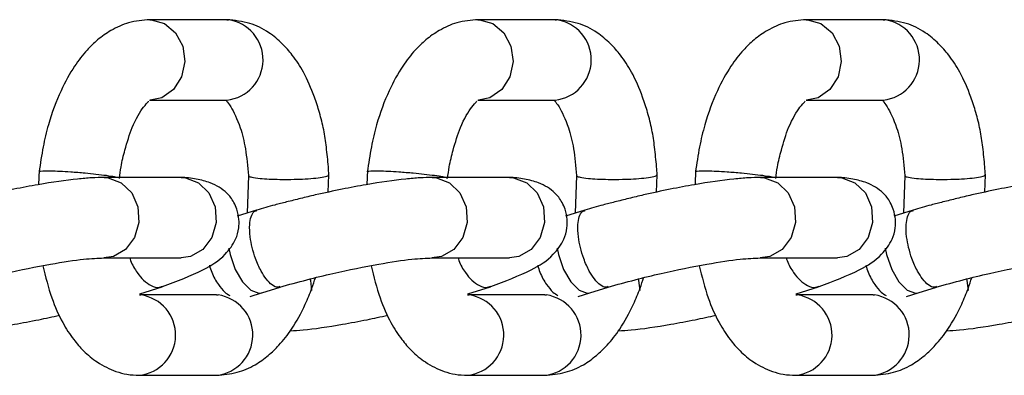
# Model space of a CAD drawing. Units: millimetres. Extents: x 0.37 to 6.03, y 0.45 to 6.69.
# Drawn here: x 3.78 to 3.84, y 3.57 to 3.59 of the extents above; entities that cross this region are included whole.
import ezdxf

# ---------------------------------------------------------------- set-up
doc = ezdxf.new("R2010")
doc.units = ezdxf.units.MM

# ---------------------------------------------------------------- blocks, each defined once
blk = doc.blocks.new('ELDAN029P')
at = {"color": 7, "linetype": 'Continuous', "lineweight": 25}
for p, q in [((3.79413850825636, 3.58982269824623), (3.789340361085259, 3.58982269824623)), ((3.79413850825636, 3.58982269824623), (3.794231252681577, 3.589820462438446)), ((3.814530633733519, 3.58982269824623), (3.809732486562417, 3.58982269824623)), ((3.814530633733519, 3.58982269824623), (3.814623378158721, 3.589820462438446)), ((3.834922759210663, 3.58982269824623), (3.830124612039562, 3.58982269824623)), ((3.834922759210663, 3.58982269824623), (3.83501550363588, 3.589820462438446)), ((3.789340361085259, 3.584822698246235), (3.79413850825636, 3.584822698246235)), ((3.809732486562417, 3.584822698246235), (3.814530633733519, 3.584822698246235)), ((3.830124612039562, 3.584822698246235), (3.834922759210663, 3.584822698246235)), ((3.782476758546601, 3.580477725155056), (3.782442998695238, 3.579568515273486)), ((3.795477498893682, 3.580131778999096), (3.795390824308747, 3.577797485868651)), ((3.800442571151272, 3.579098324847827), (3.80048238487344, 3.58017057570661)), ((3.802868884023759, 3.580477725155056), (3.802835124172397, 3.579568515273486)), ((3.815869624370841, 3.580131778999096), (3.815782949785891, 3.577797485868651)), ((3.820834696628417, 3.579098324847827), (3.820874510350599, 3.58017057570661)), ((3.823261009500904, 3.580477725155056), (3.823227249649541, 3.579568515273486)), ((3.836261749847999, 3.580131778999096), (3.83617507526305, 3.577797485868651)), ((3.841226822105575, 3.579098324847827), (3.841266635827743, 3.58017057570661)), ((3.79129814912222, 3.580012870939221), (3.786500001951133, 3.580012870939221)), ((3.811690274599364, 3.580012870939221), (3.806892127428277, 3.580012870939221)), ((3.832082400076523, 3.580012870939221), (3.827284252905436, 3.580012870939221)), ((3.795987546980534, 3.577986126220004), (3.794788864558093, 3.577607189933453)), ((3.816379672457693, 3.577986126220004), (3.815180990035252, 3.577607189933453)), ((3.836771797934837, 3.577986126220004), (3.835573115512396, 3.577607189933453)), ((3.786500001951133, 3.575012870939226), (3.79129814912222, 3.575012870939226)), ((3.806892127428277, 3.575012870939226), (3.811690274599364, 3.575012870939226)), ((3.827284252905436, 3.575012870939226), (3.832082400076523, 3.575012870939226)), ((3.793503316307358, 3.572715905014384), (3.788705169136271, 3.572715905014384)), ((3.788705169136271, 3.572715905014356), (3.78879791356146, 3.572713669206571)), ((3.788726962859066, 3.572779557364107), (3.790124168047974, 3.573221252124888)), ((3.793503316307358, 3.572715905014384), (3.793596060732575, 3.5727136692066)), ((3.79558241728251, 3.57261417826269), (3.796300005773354, 3.572841027604007)), ((3.796304025519966, 3.572842315838365), (3.797444055086082, 3.573202710353407)), ((3.813895441784517, 3.572715905014384), (3.80909729461343, 3.572715905014384)), ((3.80909729461343, 3.572715905014356), (3.809190039038619, 3.572713669206571)), ((3.80911908833621, 3.572779557364107), (3.810516293525133, 3.573221252124888)), ((3.813895441784517, 3.572715905014384), (3.81398818620972, 3.5727136692066)), ((3.815974542759669, 3.57261417826269), (3.816692131250498, 3.572841027604007)), ((3.816696150997124, 3.572842315838365), (3.817836180563241, 3.573202710353407)), ((3.834287567261661, 3.572715905014384), (3.829489420090574, 3.572715905014384)), ((3.829489420090589, 3.572715905014356), (3.829582164515763, 3.572713669206571)), ((3.829511213813369, 3.572779557364107), (3.830908419002277, 3.573221252124888)), ((3.834287567261661, 3.572715905014384), (3.834380311686878, 3.5727136692066)), ((3.836366668236813, 3.57261417826269), (3.837084256727657, 3.572841027604007)), ((3.837088276474269, 3.572842315838365), (3.838228306040399, 3.573202710353407)), ((3.788705169136271, 3.567715905014389), (3.793503316307358, 3.567715905014389)), ((3.80909729461343, 3.567715905014389), (3.813895441784517, 3.567715905014389)), ((3.829489420090574, 3.567715905014389), (3.834287567261661, 3.567715905014389))]:
    blk.add_line(p, q, dxfattribs=at)
at = {"color": 8, "linetype": 'Continuous', "lineweight": 25, "flags": 128}
for points in [[(3.789349694513596, 3.589822675612886), (3.789433105510476, 3.589820462438446), (3.790264682333209, 3.58958987901574), (3.790955539624939, 3.589014137872915), (3.791400500625635, 3.588180890379881), (3.791531824056513, 3.587216990914023), (3.791329517115692, 3.586269184431252), (3.790824379200977, 3.585481765876672), (3.790093312980794, 3.584974612587281), (3.789376393447206, 3.584823035595186)], [(3.809741819990755, 3.589822675612886), (3.80982523098762, 3.589820462438446), (3.810656807810368, 3.58958987901574), (3.811347665102083, 3.589014137872915), (3.811792626102793, 3.588180890379881), (3.811923949533671, 3.587216990914023), (3.811721642592836, 3.586269184431252), (3.811216504678121, 3.585481765876672), (3.810485438457953, 3.584974612587281), (3.809768518924351, 3.584823035595186)], [(3.8301339454679, 3.589822675612886), (3.830217356464779, 3.589820462438446), (3.831048933287512, 3.58958987901574), (3.831739790579242, 3.589014137872915), (3.832184751579938, 3.588180890379881), (3.832316075010816, 3.587216990914023), (3.832113768069995, 3.586269184431252), (3.83160863015528, 3.585481765876672), (3.830877563935097, 3.584974612587281), (3.830160644401509, 3.584823035595186)], [(3.786505670621374, 3.580012862590316), (3.786767240288192, 3.579994246516016), (3.787580031994842, 3.579688801388222), (3.78822839891783, 3.579052090574415), (3.78861363307059, 3.578181047524204), (3.788677086045546, 3.577208280645955), (3.788409097702434, 3.576281884878746), (3.787850466837206, 3.575542895580305), (3.787086239935057, 3.575103817172398), (3.786487545840068, 3.575012911251072)], [(3.79129814912222, 3.580012870939221), (3.791565387459251, 3.579994246516044), (3.792378179165887, 3.579688801388222), (3.793026546088875, 3.579052090574415), (3.793411780241648, 3.578181047524204), (3.79347523321659, 3.577208280645984), (3.793207244873493, 3.576281884878775), (3.79264861400825, 3.575542895580334), (3.791884387106116, 3.575103817172426), (3.79129814912222, 3.575012870939226)], [(3.806897796098532, 3.580012862590316), (3.807159365765351, 3.579994246516016), (3.807972157471987, 3.579688801388222), (3.808620524394975, 3.579052090574415), (3.809005758547748, 3.578181047524204), (3.809069211522704, 3.577208280645955), (3.808801223179593, 3.576281884878746), (3.80824259231435, 3.575542895580305), (3.807478365412216, 3.575103817172398), (3.806879671317212, 3.575012911251072)], [(3.811690274599364, 3.580012870939221), (3.811957512936395, 3.579994246516044), (3.812770304643045, 3.579688801388222), (3.813418671566033, 3.579052090574415), (3.813803905718792, 3.578181047524204), (3.813867358693749, 3.577208280645984), (3.813599370350651, 3.576281884878775), (3.813040739485409, 3.575542895580334), (3.81227651258326, 3.575103817172426), (3.811690274599364, 3.575012870939226)], [(3.827289921575691, 3.580012862590316), (3.827551491242495, 3.579994246516016), (3.828364282949146, 3.579688801388222), (3.829012649872134, 3.579052090574415), (3.829397884024893, 3.578181047524204), (3.829461336999849, 3.577208280645955), (3.829193348656752, 3.576281884878746), (3.828634717791509, 3.575542895580305), (3.82787049088936, 3.575103817172398), (3.827271796794371, 3.575012911251072)], [(3.832082400076523, 3.580012870939221), (3.832349638413554, 3.579994246516044), (3.83316243012019, 3.579688801388222), (3.833810797043178, 3.579052090574415), (3.834196031195951, 3.578181047524204), (3.834259484170893, 3.577208280645984), (3.833991495827796, 3.576281884878775), (3.833432864962553, 3.575542895580334), (3.832668638060419, 3.575103817172426), (3.832082400076523, 3.575012870939226)], [(3.794266217788426, 3.575624766286559), (3.794346908246247, 3.575224752885937), (3.794662561111544, 3.574302847921736), (3.795112777292367, 3.573521294631213), (3.795629015456406, 3.57299907741811), (3.796132683022911, 3.572815699119168), (3.796303456098634, 3.572842131221968)], [(3.814658343265585, 3.575624766286559), (3.814739033723392, 3.575224752885937), (3.815054686588688, 3.574302847921736), (3.815504902769511, 3.573521294631213), (3.816021140933564, 3.57299907741811), (3.81652480850007, 3.572815699119168), (3.816695581575793, 3.572842131221968)], [(3.835050468742729, 3.575624766286559), (3.83513115920055, 3.575224752885937), (3.835446812065847, 3.574302847921736), (3.83589702824667, 3.573521294631213), (3.836413266410709, 3.57299907741811), (3.836916933977214, 3.572815699119168), (3.837087707052937, 3.572842131221968)], [(3.799301009749165, 3.573707101951591), (3.799327979351879, 3.57360481141766), (3.799407224762128, 3.572992518550258)], [(3.819693135226309, 3.573707101951591), (3.819720104829038, 3.57360481141766), (3.819799350239286, 3.572992518550258)], [(3.840085260703468, 3.573707101951591), (3.840112230306197, 3.57360481141766), (3.840191475716431, 3.572992518550258)]]:
    blk.add_lwpolyline(points, dxfattribs=at)
at = {"color": 8, "linetype": 'Continuous', "lineweight": 25}
for centre, radius, start, end in [((3.793868209406874, 3.587327456865218), 0.002519300936262289, 276.1591891858412, 81.71455832079383), ((3.814260334884018, 3.587327456865218), 0.002519300936261879, 276.1591891861669, 81.71455832079235), ((3.834652460361177, 3.587327456865218), 0.002519300936262289, 276.1591891858412, 81.71455832079383), ((3.788435763263756, 3.570221252486654), 0.002518589673593735, 275.8851843209761, 81.73273034218921), ((3.793233017457858, 3.570220663633371), 0.002519300936261778, 276.1591891861669, 81.71455832047526), ((3.8088278887409, 3.570221252486654), 0.002518589673594364, 275.8851843212998, 81.73273034186347), ((3.813625142935017, 3.570220663633371), 0.002519300936262387, 276.1591891861658, 81.71455832079383), ((3.829220014218059, 3.570221252486654), 0.002518589673593735, 275.8851843213008, 81.73273034218921), ((3.834017268412161, 3.570220663633371), 0.002519300936262083, 276.1591891861669, 81.71455832047671)]:
    blk.add_arc(centre, radius, start, end, dxfattribs=at)
at = {"color": 7, "linetype": 'Continuous', "lineweight": 25}
for points, knots in [([(3.789349607312154, 3.589822676033755), (3.788909770150291, 3.589786710460125), (3.788099826146272, 3.589720481175199), (3.78699132819154, 3.589215886142263), (3.786119567322295, 3.58860696358142), (3.785359431371823, 3.587866469948274), (3.784585111415957, 3.586864043416035), (3.78374987238562, 3.585343174761711), (3.783108600952353, 3.583618299541378), (3.78269482890898, 3.581880997843918), (3.782548791772847, 3.580880742910331), (3.782472318811891, 3.580356955204685)], [0, 0, 0, 0, 0.1254580774499233, 0.2310264488626818, 0.317353955739998, 0.3941368562002963, 0.4991365976843921, 0.6348055254327166, 0.7974817864133675, 0.8939504851359371, 1, 1, 1, 1]), ([(3.800482355661792, 3.580173012168167), (3.800470042562601, 3.580342895556761), (3.800427832791605, 3.580925262255995), (3.800332765927386, 3.581863893939165), (3.800170650332909, 3.583005715304559), (3.799906095679638, 3.584039037593364), (3.799506015733549, 3.585262550888622), (3.798973953987918, 3.586503542017148), (3.798278403171572, 3.587564462900396), (3.797572822670681, 3.588365403961753), (3.796681704306188, 3.589115155836147), (3.795517744456056, 3.589684359076394), (3.794625035692668, 3.589774488758003), (3.794147754483099, 3.589822676033869)], [0, 0, 0, 0, 0.03393870687881335, 0.1163431743824277, 0.1911577870868036, 0.2694886638530583, 0.3434408063954993, 0.4762837654297566, 0.5811852758148861, 0.6618205965958782, 0.7520161713671152, 0.8674169824071403, 1, 1, 1, 1]), ([(3.809741732789313, 3.589822676033755), (3.809301895627435, 3.589786710460125), (3.808491951623431, 3.589720481175199), (3.807383453668685, 3.589215886142263), (3.80651169279944, 3.58860696358142), (3.805751556848968, 3.587866469948274), (3.804977236893102, 3.586864043416035), (3.804141997862764, 3.585343174761711), (3.803500726429512, 3.583618299541378), (3.803086954386139, 3.581880997843918), (3.802940917249991, 3.580880742910331), (3.80286444428905, 3.580356955204685)], [0, 0, 0, 0, 0.1254580774499234, 0.2310264488626818, 0.3173539557399975, 0.3941368562002961, 0.4991365976843919, 0.6348055254327167, 0.7974817864133673, 0.8939504851359371, 0.9999999999999999, 0.9999999999999999, 0.9999999999999999, 0.9999999999999999]), ([(3.820874481138951, 3.580173012168167), (3.82086216803976, 3.580342895556761), (3.82081995826875, 3.580925262255995), (3.820724891404545, 3.581863893939165), (3.820562775810068, 3.583005715304559), (3.820298221156783, 3.584039037593364), (3.819898141210693, 3.585262550888622), (3.819366079465063, 3.586503542017148), (3.818670528648731, 3.587564462900396), (3.817964948147839, 3.588365403961753), (3.817073829783347, 3.589115155836147), (3.815909869933201, 3.589684359076394), (3.815017161169813, 3.589774488758003), (3.814539879960257, 3.589822676033869)], [0, 0, 0, 0, 0.03393870687881335, 0.1163431743824277, 0.1911577870868036, 0.2694886638530583, 0.3434408063954993, 0.4762837654297566, 0.5811852758148861, 0.6618205965958782, 0.7520161713671152, 0.8674169824071403, 1, 1, 1, 1]), ([(3.830133858266457, 3.589822676033755), (3.829694021104594, 3.589786710460125), (3.828884077100575, 3.589720481175199), (3.827775579145843, 3.589215886142263), (3.826903818276598, 3.58860696358142), (3.826143682326126, 3.587866469948274), (3.82536936237026, 3.586864043416035), (3.824534123339923, 3.585343174761711), (3.82389285190667, 3.583618299541378), (3.823479079863283, 3.581880997843946), (3.82333304272715, 3.580880742910331), (3.823256569766208, 3.580356955204685)], [0, 0, 0, 0, 0.1254580774499233, 0.2310264488626823, 0.3173539557399985, 0.3941368562002965, 0.4991365976843922, 0.6348055254327164, 0.7974817864133676, 0.8939504851359371, 1, 1, 1, 1]), ([(3.841266606616095, 3.580173012168167), (3.841254293516904, 3.580342895556761), (3.841212083745909, 3.580925262255995), (3.841117016881689, 3.581863893939165), (3.840954901287212, 3.583005715304559), (3.840690346633941, 3.584039037593364), (3.840290266687852, 3.585262550888622), (3.839758204942221, 3.586503542017148), (3.839062654125875, 3.587564462900396), (3.838357073624984, 3.588365403961753), (3.837465955260491, 3.589115155836147), (3.836301995410359, 3.589684359076394), (3.835409286646971, 3.589774488758003), (3.834932005437416, 3.589822676033869)], [0, 0, 0, 0, 0.03393870687881344, 0.1163431743824278, 0.1911577870868037, 0.2694886638530584, 0.3434408063954993, 0.4762837654297567, 0.5811852758148855, 0.6618205965958781, 0.7520161713671151, 0.8674169824071402, 1, 1, 1, 1]), ([(3.787460393789765, 3.57994539950105), (3.787490802569145, 3.58019178407168), (3.787569610115987, 3.580830315574623), (3.787845623076329, 3.581874898054572), (3.788283152890052, 3.583343911904286), (3.788947239573908, 3.584408810999925), (3.789252296135253, 3.584711147250324), (3.7892709659913, 3.584742149053575), (3.789277863523118, 3.584753602592578)], [0, 0, 0, 0, 0.08714660733781457, 0.2258495896004526, 0.4320717867970866, 0.7075958978004537, 0.8919720326603878, 1, 1, 1, 1]), ([(3.794131192278378, 3.584812376341041), (3.794112736424871, 3.584810022185628), (3.794079649445003, 3.584805801741858), (3.794388760735636, 3.584446411686265), (3.794948334780209, 3.583334074227061), (3.795325663434475, 3.581791372886393), (3.795425335894215, 3.580700542134913), (3.795477528105344, 3.580129342537511)], [0, 0, 0, 0, 0.2173325108415714, 0.3896257850112288, 0.635873976234569, 0.8093300561049956, 1, 1, 1, 1]), ([(3.807852519266923, 3.57994539950105), (3.80788292804629, 3.58019178407168), (3.807961735593146, 3.580830315574623), (3.808237748553474, 3.581874898054572), (3.808675278367211, 3.583343911904286), (3.809339365051066, 3.584408810999925), (3.809644421612411, 3.584711147250324), (3.809663091468444, 3.584742149053575), (3.809669989000263, 3.584753602592578)], [0, 0, 0, 0, 0.08714660733781432, 0.2258495896004523, 0.4320717867970861, 0.7075958978004531, 0.8919720326603863, 1, 1, 1, 1]), ([(3.814523317755537, 3.584812376341041), (3.81450486190203, 3.584810022185628), (3.814471774922161, 3.584805801741858), (3.81478088621278, 3.584446411686265), (3.815340460257367, 3.583334074227061), (3.81571778891162, 3.581791372886393), (3.815817461371374, 3.580700542134913), (3.815869653582489, 3.580129342537511)], [0, 0, 0, 0, 0.2173325108415714, 0.3896257850112288, 0.635873976234569, 0.8093300561049956, 1, 1, 1, 1]), ([(3.828244644744068, 3.57994539950105), (3.828275053523448, 3.58019178407168), (3.828353861070291, 3.580830315574623), (3.828629874030632, 3.581874898054572), (3.829067403844356, 3.583343911904286), (3.829731490528211, 3.584408810999925), (3.830036547089556, 3.584711147250324), (3.830055216945603, 3.584742149053575), (3.830062114477421, 3.584753602592578)], [0, 0, 0, 0, 0.08714660733781451, 0.2258495896004536, 0.4320717867970878, 0.7075958978004541, 0.8919720326603876, 1, 1, 1, 1]), ([(3.834915443232681, 3.584812376341041), (3.834896987379175, 3.584810022185628), (3.834863900399306, 3.584805801741858), (3.835173011689939, 3.584446411686265), (3.835732585734512, 3.583334074227061), (3.836109914388778, 3.581791372886393), (3.836209586848518, 3.580700542134913), (3.836261779059647, 3.580129342537511)], [0, 0, 0, 0, 0.2173325108415705, 0.3896257850112283, 0.6358739762345679, 0.8093300561049959, 1, 1, 1, 1]), ([(3.78728232615196, 3.580012870939221), (3.787246112409669, 3.580023453855325), (3.787132016909304, 3.580056796532268), (3.786684709582765, 3.580125615146905), (3.786044678918337, 3.580205134473267), (3.785273391859469, 3.580282476520388), (3.784488510937955, 3.580345201077797), (3.783759994233243, 3.580388062782681), (3.783132759298191, 3.580410668376238), (3.782695403430886, 3.580406485893754), (3.78247770364127, 3.580385351733277), (3.782496309730213, 3.58036209675047), (3.782502381464703, 3.580354507940093)], [0, 0, 0, 0, 0.05517197326456384, 0.173825556195945, 0.2862963748598019, 0.3881561564510893, 0.5168310394687906, 0.618477369732957, 0.7201237000010869, 0.8487985830229471, 0.9506583646162223, 0.9999999999999999, 0.9999999999999999, 0.9999999999999999, 0.9999999999999999]), ([(3.79550651832708, 3.5801236882455), (3.795501578457227, 3.580114230445822), (3.795483973548606, 3.58008052435563), (3.795696254752805, 3.580020012150676), (3.796129124576545, 3.579957138012794), (3.796756117835891, 3.579914255136011), (3.797485050632694, 3.579891868656865), (3.798273405729581, 3.579895052366091), (3.79904542536628, 3.579924206518349), (3.799702985680732, 3.579973394470734), (3.800204008847878, 3.580043474186603), (3.800470477144863, 3.580114101666034), (3.800457107529176, 3.580157532383915), (3.800452398077972, 3.580172830867504)], [0, 0, 0, 0, 0.03552359702630739, 0.1266004361270394, 0.2416537126386449, 0.3325396965064449, 0.4234256803798339, 0.5384789568970775, 0.6295557960005923, 0.7301203809142519, 0.8362132186617275, 0.9423060564085896, 0.9999999999999999, 0.9999999999999999, 0.9999999999999999, 0.9999999999999999]), ([(3.807822799280196, 3.579945860014085), (3.807828903250019, 3.57995510529819), (3.807845707250713, 3.579980557219564), (3.807582939137525, 3.580044124042651), (3.807087060113822, 3.580124960187142), (3.806434425476162, 3.580205286853534), (3.805666315011429, 3.5802824254258), (3.804880455860136, 3.580345212643159), (3.804152162896422, 3.580388060016425), (3.803524869619203, 3.580410669347067), (3.803087532428414, 3.580406485668256), (3.802869828781034, 3.580385351754877), (3.802888435124366, 3.580362096755785), (3.802894506941847, 3.580354507940093)], [0, 0, 0, 0, 0.05983849809492331, 0.1647331476321736, 0.2696277971692908, 0.3690566286924027, 0.4591048668322018, 0.5728587579909459, 0.6627182963747119, 0.7525778347619814, 0.8663317259244027, 0.9563799640659572, 1, 1, 1, 1]), ([(3.815898643804239, 3.5801236882455), (3.815893703934371, 3.580114230445822), (3.815876099025765, 3.58008052435563), (3.816088380229949, 3.580020012150676), (3.81652125005369, 3.579957138012794), (3.817148243313049, 3.579914255136011), (3.817877176109839, 3.579891868656865), (3.818665531206726, 3.579895052366091), (3.819437550843425, 3.579924206518349), (3.82009511115789, 3.579973394470734), (3.820596134325022, 3.580043474186603), (3.820862602622022, 3.580114101666034), (3.820849233006321, 3.580157532383915), (3.820844523555131, 3.580172830867504)], [0, 0, 0, 0, 0.03552359702630739, 0.1266004361270394, 0.2416537126386449, 0.3325396965064449, 0.4234256803798339, 0.5384789568970775, 0.6295557960005923, 0.7301203809142519, 0.8362132186617275, 0.9423060564085896, 0.9999999999999999, 0.9999999999999999, 0.9999999999999999, 0.9999999999999999]), ([(3.828066577106263, 3.580012870939221), (3.828030363363972, 3.580023453855325), (3.827916267863607, 3.580056796532268), (3.827468960537082, 3.580125615146905), (3.82682892987264, 3.580205134473267), (3.826057642813772, 3.580282476520388), (3.825272761892258, 3.580345201077797), (3.824544245187546, 3.580388062782681), (3.823917010252494, 3.580410668376238), (3.823479654385189, 3.580406485893754), (3.823261954595573, 3.580385351733277), (3.82328056068453, 3.58036209675047), (3.823286632419006, 3.580354507940093)], [0, 0, 0, 0, 0.05517197326456381, 0.1738255561959465, 0.2862963748598039, 0.3881561564510909, 0.5168310394687922, 0.6184773697329577, 0.7201237000010884, 0.8487985830229493, 0.9506583646162224, 1, 1, 1, 1]), ([(3.836290769281383, 3.5801236882455), (3.83628582941153, 3.580114230445822), (3.836268224502909, 3.58008052435563), (3.836480505707108, 3.580020012150676), (3.836913375530848, 3.579957138012794), (3.837540368790194, 3.579914255136011), (3.838269301586998, 3.579891868656865), (3.83905765668387, 3.579895052366091), (3.839829676320583, 3.579924206518349), (3.840487236635035, 3.579973394470734), (3.840988259802181, 3.580043474186603), (3.841254728099166, 3.580114101666034), (3.841241358483479, 3.580157532383915), (3.841236649032275, 3.580172830867504)], [0, 0, 0, 0, 0.035523597026304, 0.1266004361270381, 0.2416537126386441, 0.3325396965064445, 0.4234256803798345, 0.5384789568970785, 0.6295557960005936, 0.7301203809142537, 0.8362132186617269, 0.9423060564085911, 1, 1, 1, 1]), ([(3.786505160444712, 3.58001286402547), (3.786260675333615, 3.580009465543107), (3.785786613754262, 3.580002875817065), (3.784459655033935, 3.579878367983191), (3.782853227000309, 3.579655126722692), (3.780885225398883, 3.579284761925074), (3.779496400052757, 3.578988132735482), (3.778338089348658, 3.578710971045616), (3.777496593138856, 3.578502550106329), (3.77657614389603, 3.5782668070323), (3.775973642533053, 3.578094523843198), (3.775605252927271, 3.577989184104531)], [0, 0, 0, 0, 0.1048207822907537, 0.2032496186641005, 0.4393402410289924, 0.5674245169572177, 0.7023569703473015, 0.7764574887254925, 0.846407013883333, 0.9060880803220033, 1, 1, 1, 1]), ([(3.790148366995815, 3.573229545080274), (3.791033224004117, 3.573569358539352), (3.792570519105091, 3.574159729142742), (3.793929303386911, 3.575009239133585), (3.79468128798063, 3.576056066394194), (3.794885554411131, 3.576742209222893), (3.794908983629732, 3.577438006066366), (3.794798615963437, 3.577985267048042), (3.794519535855706, 3.578610373443759), (3.794074976208755, 3.579165956425051), (3.79325337855645, 3.579679443944862), (3.792405816794592, 3.579892775953176), (3.791800624697792, 3.579991976876506), (3.791457858943893, 3.58000637292205), (3.791303307615657, 3.58001286402547)], [0, 0, 0, 0, 0.2208996678477232, 0.3837772363202505, 0.4909741090410035, 0.5597652118102884, 0.599741848708169, 0.6476074322656604, 0.6825396204621894, 0.7499002929377563, 0.8581393754729024, 0.9330624579067551, 0.9698182040582661, 1, 1, 1, 1]), ([(3.806897285921856, 3.58001286402547), (3.80665280081076, 3.580009465543107), (3.80617873923142, 3.580002875817065), (3.804851780511093, 3.579878367983191), (3.803245352477468, 3.579655126722692), (3.801277350876028, 3.579284761925074), (3.799888525529916, 3.578988132735482), (3.798730214825817, 3.578710971045616), (3.797888718616015, 3.578502550106329), (3.796968269373174, 3.5782668070323), (3.796365768010197, 3.578094523843198), (3.795997378404415, 3.577989184104531)], [0, 0, 0, 0, 0.1048207822907538, 0.2032496186641005, 0.4393402410289927, 0.5674245169572177, 0.7023569703473017, 0.7764574887254925, 0.846407013883333, 0.9060880803220033, 1, 1, 1, 1]), ([(3.810540492472974, 3.573229545080274), (3.811425349481276, 3.573569358539352), (3.812962644582235, 3.574159729142742), (3.814321428864069, 3.575009239133585), (3.815073413457789, 3.576056066394194), (3.815277679888275, 3.576742209222893), (3.81530110910689, 3.577438006066366), (3.815190741440595, 3.577985267048042), (3.814911661332864, 3.578610373443759), (3.814467101685914, 3.579165956425051), (3.813645504033609, 3.579679443944862), (3.812797942271736, 3.579892775953176), (3.812192750174937, 3.579991976876506), (3.811849984421052, 3.58000637292205), (3.811695433092801, 3.58001286402547)], [0, 0, 0, 0, 0.2208996678477231, 0.3837772363202501, 0.490974109041003, 0.5597652118102883, 0.5997418487081687, 0.6476074322656603, 0.6825396204621893, 0.7499002929377563, 0.8581393754729023, 0.933062457906755, 0.969818204058266, 1, 1, 1, 1]), ([(3.827289411399015, 3.58001286402547), (3.827044926287918, 3.580009465543107), (3.826570864708565, 3.580002875817065), (3.825243905988238, 3.579878367983191), (3.823637477954613, 3.579655126722692), (3.821669476353186, 3.579284761925074), (3.82028065100706, 3.578988132735482), (3.819122340302961, 3.578710971045616), (3.818280844093159, 3.578502550106329), (3.817360394850333, 3.5782668070323), (3.816757893487356, 3.578094523843198), (3.816389503881574, 3.577989184104531)], [0, 0, 0, 0, 0.1048207822907538, 0.2032496186641005, 0.4393402410289927, 0.5674245169572177, 0.7023569703473017, 0.7764574887254925, 0.846407013883333, 0.9060880803220033, 1, 1, 1, 1]), ([(3.830932617950118, 3.573229545080274), (3.831817474958434, 3.573569358539352), (3.833354770059394, 3.574159729142742), (3.834713554341214, 3.575009239133585), (3.835465538934947, 3.576056066394194), (3.835669805365434, 3.576742209222893), (3.835693234584035, 3.577438006066366), (3.83558286691774, 3.577985267048042), (3.835303786810009, 3.578610373443759), (3.834859227163058, 3.579165956425051), (3.834037629510753, 3.579679443944862), (3.833190067748895, 3.579892775953176), (3.832584875652095, 3.579991976876506), (3.832242109898196, 3.58000637292205), (3.83208755856996, 3.58001286402547)], [0, 0, 0, 0, 0.2208996678477231, 0.3837772363202501, 0.490974109041003, 0.5597652118102883, 0.5997418487081687, 0.6476074322656599, 0.6825396204621893, 0.7499002929377563, 0.8581393754729023, 0.933062457906755, 0.969818204058266, 1, 1, 1, 1]), ([(3.847681536876173, 3.58001286402547), (3.847437051765063, 3.580009465543107), (3.846962990185723, 3.580002875817065), (3.845636031465396, 3.579878367983191), (3.844029603431771, 3.579655126722692), (3.842061601830331, 3.579284761925074), (3.840672776484219, 3.578988132735482), (3.83951446578012, 3.578710971045616), (3.838672969570318, 3.578502550106329), (3.837752520327491, 3.5782668070323), (3.8371500189645, 3.578094523843198), (3.836781629358732, 3.577989184104531)], [0, 0, 0, 0, 0.1048207822907537, 0.2032496186641005, 0.4393402410289927, 0.5674245169572176, 0.7023569703473017, 0.7764574887254925, 0.846407013883333, 0.9060880803220033, 1, 1, 1, 1]), ([(3.797436783224548, 3.573235889027792), (3.7973933639446, 3.573213541428323), (3.797255468884735, 3.573142567806151), (3.796953382906857, 3.573300310699899), (3.796593746965335, 3.573659891985763), (3.796231894605789, 3.574224107294619), (3.795925714243502, 3.574910893435408), (3.795700581585145, 3.575657945409951), (3.795563713841197, 3.576398547093739), (3.795539008831263, 3.577071080637133), (3.795636135702445, 3.577596043230109), (3.795790516657853, 3.577909157620986), (3.795947471668363, 3.577944242766257), (3.796007227456393, 3.577957600355155)], [0, 0, 0, 0, 0.04818785057209853, 0.1530395379492896, 0.252427645971962, 0.3424390026619575, 0.4561463031425853, 0.5459690373617313, 0.6357917715856449, 0.7494990720708395, 0.8395104287629179, 0.9388985367864972, 1, 1, 1, 1]), ([(3.817828908701692, 3.573235889027792), (3.817785489421759, 3.573213541428323), (3.817647594361894, 3.573142567806151), (3.817345508384015, 3.573300310699899), (3.81698587244248, 3.573659891985763), (3.816624020082948, 3.574224107294619), (3.816317839720661, 3.574910893435408), (3.816092707062303, 3.575657945409951), (3.815955839318356, 3.576398547093739), (3.815931134308421, 3.577071080637133), (3.816028261179603, 3.577596043230109), (3.816182642134997, 3.577909157620986), (3.816339597145507, 3.577944242766257), (3.816399352933551, 3.577957600355155)], [0, 0, 0, 0, 0.04818785057209853, 0.1530395379492896, 0.252427645971962, 0.3424390026619575, 0.4561463031425853, 0.5459690373617313, 0.6357917715856449, 0.7494990720708395, 0.8395104287629179, 0.9388985367864972, 1, 1, 1, 1]), ([(3.838221034178851, 3.573235889027792), (3.838177614898903, 3.573213541428323), (3.838039719839038, 3.573142567806151), (3.83773763386116, 3.573300310699899), (3.837377997919639, 3.573659891985763), (3.837016145560092, 3.574224107294619), (3.836709965197805, 3.574910893435408), (3.836484832539462, 3.575657945409951), (3.8363479647955, 3.576398547093739), (3.836323259785566, 3.577071080637133), (3.836420386656748, 3.577596043230109), (3.836574767612156, 3.577909157621015), (3.836731722622666, 3.577944242766257), (3.836791478410696, 3.577957600355155)], [0, 0, 0, 0, 0.04818785057209842, 0.1530395379492893, 0.2524276459719628, 0.342439002661959, 0.456146303142586, 0.5459690373617319, 0.6357917715856447, 0.74949907207084, 0.8395104287629181, 0.9388985367864957, 1, 1, 1, 1]), ([(3.777042098185056, 3.573199652468908), (3.777597274241195, 3.573353785834833), (3.778675528597226, 3.573653141276033), (3.780796857556574, 3.574165122557396), (3.783134086147975, 3.574641551036031), (3.785287667042219, 3.574961701142747), (3.786112992736271, 3.574996689776761), (3.78649484345771, 3.575012877852863)], [0, 0, 0, 0, 0.1549164730437314, 0.3008763797179868, 0.5672892184815372, 0.7997991274381158, 0.9999999999999999, 0.9999999999999999, 0.9999999999999999, 0.9999999999999999]), ([(3.78810983062754, 3.575012870939226), (3.788125964508929, 3.574961587390483), (3.788231793215722, 3.574625197683112), (3.788531056884388, 3.574122422053541), (3.78897590831334, 3.573584346769913), (3.789446865014973, 3.573259127666581), (3.789861472751078, 3.57313500725548), (3.790067829980309, 3.57322979567676), (3.790137268265504, 3.573261691556787)], [0, 0, 0, 0, 0.04247027446678191, 0.2785798478291208, 0.4654855516493979, 0.6718617797664265, 0.8895829557017041, 1, 1, 1, 1]), ([(3.793055941448905, 3.57455976372669), (3.793100339040883, 3.574411465972027), (3.793230725316967, 3.573975947036878), (3.793568710096345, 3.573387152046912), (3.793965061329679, 3.572891932241596), (3.794213251924241, 3.572735820522588), (3.794317756009484, 3.572670087522404)], [0, 0, 0, 0, 0.1790496070020255, 0.5258305788966189, 0.8003444018615367, 1, 1, 1, 1]), ([(3.797434223662201, 3.573199652468908), (3.797989399718354, 3.573353785834833), (3.799067654074371, 3.573653141276033), (3.801188983033718, 3.574165122557396), (3.803526211625119, 3.574641551036031), (3.805679792519364, 3.574961701142747), (3.806505118213416, 3.574996689776761), (3.806886968934869, 3.575012877852863)], [0, 0, 0, 0, 0.1549164730437316, 0.3008763797179869, 0.5672892184815376, 0.7997991274381153, 0.9999999999999999, 0.9999999999999999, 0.9999999999999999, 0.9999999999999999]), ([(3.808501956104685, 3.575012870939226), (3.808518089986087, 3.574961587390483), (3.808623918692881, 3.574625197683112), (3.808923182361532, 3.574122422053541), (3.809368033790484, 3.573584346769913), (3.809838990492132, 3.573259127666581), (3.810253598228236, 3.57313500725548), (3.810459955457468, 3.57322979567676), (3.810529393742662, 3.573261691556787)], [0, 0, 0, 0, 0.04247027446678185, 0.2785798478291204, 0.4654855516493973, 0.6718617797664269, 0.8895829557017042, 1, 1, 1, 1]), ([(3.813448066926064, 3.57455976372669), (3.813492464518042, 3.574411465972027), (3.813622850794111, 3.573975947036878), (3.813960835573489, 3.573387152046912), (3.814357186806824, 3.572891932241596), (3.814605377401385, 3.572735820522588), (3.814709881486642, 3.572670087522404)], [0, 0, 0, 0, 0.1790496070020242, 0.5258305788966151, 0.8003444018615309, 1, 1, 1, 1]), ([(3.817826349139359, 3.573199652468908), (3.818381525195498, 3.573353785834833), (3.819459779551529, 3.573653141276033), (3.821581108510877, 3.574165122557396), (3.823918337102278, 3.574641551036031), (3.826071917996522, 3.574961701142747), (3.826897243690574, 3.574996689776761), (3.827279094412013, 3.575012877852863)], [0, 0, 0, 0, 0.1549164730437316, 0.3008763797179869, 0.5672892184815376, 0.7997991274381153, 0.9999999999999999, 0.9999999999999999, 0.9999999999999999, 0.9999999999999999]), ([(3.828894081581844, 3.575012870939226), (3.828910215463232, 3.574961587390483), (3.829016044170025, 3.574625197683112), (3.829315307838691, 3.574122422053541), (3.829760159267643, 3.573584346769913), (3.830231115969276, 3.573259127666581), (3.830645723705381, 3.57313500725548), (3.830852080934612, 3.57322979567676), (3.830921519219807, 3.573261691556787)], [0, 0, 0, 0, 0.04247027446678183, 0.2785798478291211, 0.4654855516493978, 0.6718617797664271, 0.8895829557017043, 1, 1, 1, 1]), ([(3.833840192403208, 3.57455976372669), (3.833884589995186, 3.574411465972027), (3.83401497627127, 3.573975947036878), (3.834352961050648, 3.573387152046912), (3.834749312283982, 3.572891932241596), (3.834997502878544, 3.572735820522588), (3.835102006963801, 3.572670087522404)], [0, 0, 0, 0, 0.1790496070019599, 0.525830578896586, 0.8003444018615259, 1, 1, 1, 1]), ([(3.838218474616504, 3.573199652468908), (3.838773650672657, 3.573353785834833), (3.839851905028674, 3.573653141276033), (3.841973233988021, 3.574165122557396), (3.844310462579422, 3.574641551036031), (3.846464043473667, 3.574961701142747), (3.847289369167733, 3.574996689776761), (3.847671219889172, 3.575012877852863)], [0, 0, 0, 0, 0.1549164730437311, 0.3008763797179864, 0.5672892184815368, 0.7997991274381153, 0.9999999999999999, 0.9999999999999999, 0.9999999999999999, 0.9999999999999999]), ([(3.782704757526552, 3.574529860195305), (3.78287345906157, 3.573844381103648), (3.783188854526749, 3.572562845657139), (3.783869179047905, 3.571057962064863), (3.784545098465536, 3.570000534682073), (3.785249034770992, 3.569185202566338), (3.786135284955769, 3.568453952621788), (3.787061552383229, 3.567995303822563), (3.787963525748545, 3.567748965131592), (3.788441380928482, 3.567727409430979), (3.788695922909433, 3.567715927226836)], [0, 0, 0, 0, 0.1860036779245185, 0.3477426362548745, 0.4764671376591857, 0.5748269200576666, 0.688775600374677, 0.830942873027167, 0.9099473275591317, 1, 1, 1, 1]), ([(3.803096883003697, 3.574529860195305), (3.803265584538714, 3.573844381103648), (3.803580980003908, 3.572562845657139), (3.804261304525049, 3.571057962064863), (3.804937223942694, 3.570000534682073), (3.80564116024815, 3.569185202566338), (3.806527410432928, 3.568453952621788), (3.807453677860373, 3.567995303822563), (3.808355651225689, 3.567748965131592), (3.808833506405641, 3.567727409430979), (3.809088048386592, 3.567715927226836)], [0, 0, 0, 0, 0.1860036779245182, 0.3477426362548743, 0.4764671376591852, 0.5748269200576663, 0.6887756003746764, 0.8309428730271672, 0.9099473275591312, 1, 1, 1, 1]), ([(3.823489008480855, 3.574529860195305), (3.823657710015873, 3.573844381103648), (3.823973105481052, 3.572562845657139), (3.824653430002208, 3.571057962064863), (3.825329349419839, 3.570000534682073), (3.826033285725295, 3.569185202566338), (3.826919535910086, 3.568453952621788), (3.827845803337532, 3.567995303822563), (3.828747776702848, 3.567748965131592), (3.829225631882785, 3.567727409430979), (3.829480173863736, 3.567715927226836)], [0, 0, 0, 0, 0.1860036779245046, 0.3477426362548641, 0.4764671376591767, 0.5748269200576597, 0.6887756003746718, 0.8309428730271651, 0.9099473275591313, 1, 1, 1, 1]), ([(3.793494070080037, 3.567715927226722), (3.793923328209537, 3.567756759748484), (3.794742848230094, 3.567834715334591), (3.79581876270516, 3.568281960608637), (3.796708562151117, 3.568922560851924), (3.797463731837929, 3.569657257381472), (3.798253599937432, 3.570652015274284), (3.798917557474631, 3.571884865671258), (3.799383385333932, 3.572992198986533), (3.799571332890217, 3.573566403424429), (3.799642343568003, 3.573783350359669)], [0, 0, 0, 0, 0.1577546726456337, 0.3011780178121679, 0.4113725201940147, 0.5125691541639972, 0.6520485258938877, 0.8321931005703912, 0.936598900771749, 1, 1, 1, 1]), ([(3.813886195557195, 3.567715927226722), (3.814315453686682, 3.567756759748484), (3.815134973707238, 3.567834715334591), (3.816210888182319, 3.568281960608637), (3.817100687628262, 3.568922560851924), (3.817855857315088, 3.569657257381472), (3.818645725414591, 3.570652015274284), (3.819309682951776, 3.571884865671258), (3.819775510811091, 3.572992198986533), (3.819963458367361, 3.573566403424429), (3.820034469045162, 3.573783350359669)], [0, 0, 0, 0, 0.1577546726456337, 0.3011780178121679, 0.4113725201940147, 0.5125691541639972, 0.6520485258938877, 0.8321931005703912, 0.936598900771749, 1, 1, 1, 1]), ([(3.834278321034354, 3.567715927226722), (3.83470757916384, 3.567756759748484), (3.835527099184382, 3.567834715334619), (3.836603013659463, 3.568281960608637), (3.83749281310542, 3.568922560851924), (3.838247982792232, 3.569657257381472), (3.839037850891735, 3.570652015274284), (3.839701808428934, 3.571884865671258), (3.840167636288236, 3.572992198986533), (3.84035558384452, 3.573566403424429), (3.840426594522306, 3.573783350359669)], [0, 0, 0, 0, 0.157754672645633, 0.3011780178121681, 0.4113725201940142, 0.5125691541639974, 0.6520485258938874, 0.832193100570391, 0.9365989007717493, 1, 1, 1, 1]), ([(3.77768821493472, 3.570490049830944), (3.777942503495289, 3.570501949173639), (3.778806078518066, 3.570542359859566), (3.780514641131212, 3.570806666277498), (3.78234411381785, 3.57114401616591), (3.78330784761382, 3.57135690778879), (3.78374007731005, 3.571452388596761)], [0, 0, 0, 0, 0.1732946218368319, 0.5885160805614881, 0.8154515590863772, 1, 1, 1, 1]), ([(3.798080340411879, 3.570490049830944), (3.798334628972448, 3.570501949173639), (3.799198203995225, 3.570542359859566), (3.800906766608371, 3.570806666277498), (3.802736239295008, 3.57114401616591), (3.803699973090978, 3.57135690778879), (3.804132202787208, 3.571452388596761)], [0, 0, 0, 0, 0.1732946218368319, 0.5885160805614881, 0.8154515590863772, 1, 1, 1, 1]), ([(3.818472465889023, 3.570490049830944), (3.818726754449592, 3.570501949173639), (3.819590329472369, 3.570542359859566), (3.821298892085515, 3.570806666277498), (3.823128364772153, 3.57114401616591), (3.824092098568123, 3.57135690778879), (3.824524328264353, 3.571452388596761)], [0, 0, 0, 0, 0.1732946218368359, 0.5885160805615061, 0.8154515590864015, 1, 1, 1, 1]), ([(3.838864591366182, 3.570490049830944), (3.839118879926751, 3.570501949173639), (3.839982454949528, 3.570542359859566), (3.841691017562674, 3.570806666277498), (3.843520490249311, 3.57114401616591), (3.844484224045281, 3.57135690778879), (3.844916453741511, 3.571452388596761)], [0, 0, 0, 0, 0.1732946218368306, 0.5885160805614883, 0.8154515590863769, 0.9999999999999999, 0.9999999999999999, 0.9999999999999999, 0.9999999999999999])]:
    blk.add_open_spline(points, degree=3, knots=knots, dxfattribs=at)

msp = doc.modelspace()

# ---------------------------------------------------------------- block references
msp.add_blockref('ELDAN029P', (0, 0))

doc.saveas('drawing.dxf')
